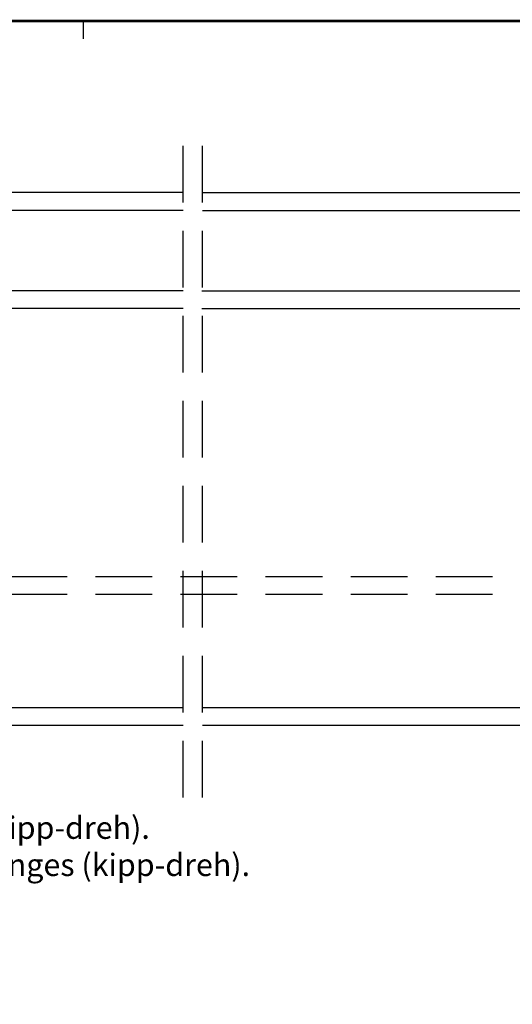
# Model space of a CAD drawing. Extents: x 0 to 812, y 0 to 566.
# Drawn here: x 226 to 336, y 344 to 564 of the extents above; entities that cross this region are included whole.
import ezdxf
from ezdxf.enums import TextEntityAlignment as Align

# ---------------------------------------------------------------- set-up
doc = ezdxf.new("R2010")
doc.units = 0
doc.linetypes.add('DASHED', pattern=[19.05, 12.7, -6.35])
for name, color, linetype in [('BRAND_OUTLINE', 7, 'CONTINUOUS'), ('DRAWINGFRAME', 7, 'CONTINUOUS'), ('IK_LASI', 5, 'CONTINUOUS'), ('LANGUAGE_ENGLISH', 252, 'CONTINUOUS'), ('LINE_HIDDEN_CONTOUR', 252, 'DASHED')]:
    doc.layers.add(name, color=color, linetype=linetype)
doc.styles.add('INWIDO', font='GOTHIC.TTF', dxfattribs={"height": 6})

# ---------------------------------------------------------------- blocks, each defined once
blk = doc.blocks.new('BLOCK')
at = {"layer": 'DRAWINGFRAME', "linetype": 'BYBLOCK'}
blk.add_line((120.01, 280), (120.01, 282), dxfattribs=at)
at = {"layer": 'DRAWINGFRAME', "linetype": 'BYBLOCK', "const_width": 0.3}
blk.add_lwpolyline([(405, 5), (405, 282), (15, 282), (15, 5), (405, 5), (405, 282)], dxfattribs=at)
at = {"layer": 'DRAWINGFRAME', "linetype": 'BYBLOCK', "style": 'INWIDO'}
for tag, p, height in [('AM_nummer', (226.5, 61.5), 3), ('Reviderad_av', (340.5, 61.5), 3), ('Revisionsbeskrivning', (226.5, 51.5), 3), ('BENÄMNING', (226.5, 41.5), 3), ('Skapad_av', (340.5, 41.5), 3), ('Material', (226.5, 31.5), 3), ('Tolerans', (304.51, 31.5), 3), ('Produktgrupp', (226.5, 21.5), 3), ('Produktfamilj', (304.5, 21.5), 3), ('Skala', (304.5, 8), 6), ('Ritningsnummer', (340.67, 8), 6)]:
    blk.add_attdef(tag, p, '', height=height, dxfattribs=at)
for tag, height, p in [('Bearbetningskod', 3, (403.5, 31.5)), ('Artikelnummer', 3, (403.5, 21.5)), ('Revision', 6, (403.24, 8))]:
    blk.add_attdef(tag, text='', height=height, dxfattribs=at).set_placement(p, align=Align.RIGHT)

msp = doc.modelspace()

# ---------------------------------------------------------------- linework, layer by layer
at = {"layer": 'IK_LASI', "color": 7}
for p, q in [((262.36, 525.55), (128, 525.55)), ((266.66, 525.55), (384.39, 525.55)), ((262.36, 521.55), (128, 521.55)), ((266.66, 521.55), (384.39, 521.55)), ((262.36, 503.55), (128, 503.55)), ((266.52, 503.55), (384.39, 503.55)), ((262.36, 499.55), (128, 499.55)), ((266.52, 499.55), (384.39, 499.55)), ((262.36, 410.1), (146.6, 410.1)), ((387.39, 410.1), (266.66, 410.1)), ((262.36, 406.1), (146.6, 406.1)), ((387.39, 406.1), (266.66, 406.1))]:
    msp.add_line(p, q, dxfattribs=at)
at = {"layer": 'LINE_HIDDEN_CONTOUR', "color": 7}
for p, q in [((262.36, 389.95), (262.36, 537.05)), ((266.66, 389.95), (266.66, 537.05)), ((445.89, 439.45), (26.5, 439.45)), ((445.89, 435.45), (26.5, 435.45))]:
    msp.add_line(p, q, dxfattribs=at)

# ---------------------------------------------------------------- block references
at = {"layer": 'BRAND_OUTLINE', "linetype": 'BYBLOCK', "xscale": 2, "yscale": 2, "zscale": 2}
msp.add_blockref('BLOCK', (0, 0), dxfattribs=at)

# ---------------------------------------------------------------- texts
at = {"layer": 'LANGUAGE_ENGLISH', "color": 7, "insert": (114.72, 402.37), "char_height": 5, "width": 177.6911, "attachment_point": 1, "style": 'INWIDO'}
msp.add_mtext('{VARIANT, FITTINGS\\P- Exterior hinges.\\P- Exterior tilt before turn hinges  (kipp-dreh).\\P- Internal hidden tilt before turn hinges (kipp-dreh).}', dxfattribs=at)

doc.saveas('drawing.dxf')
